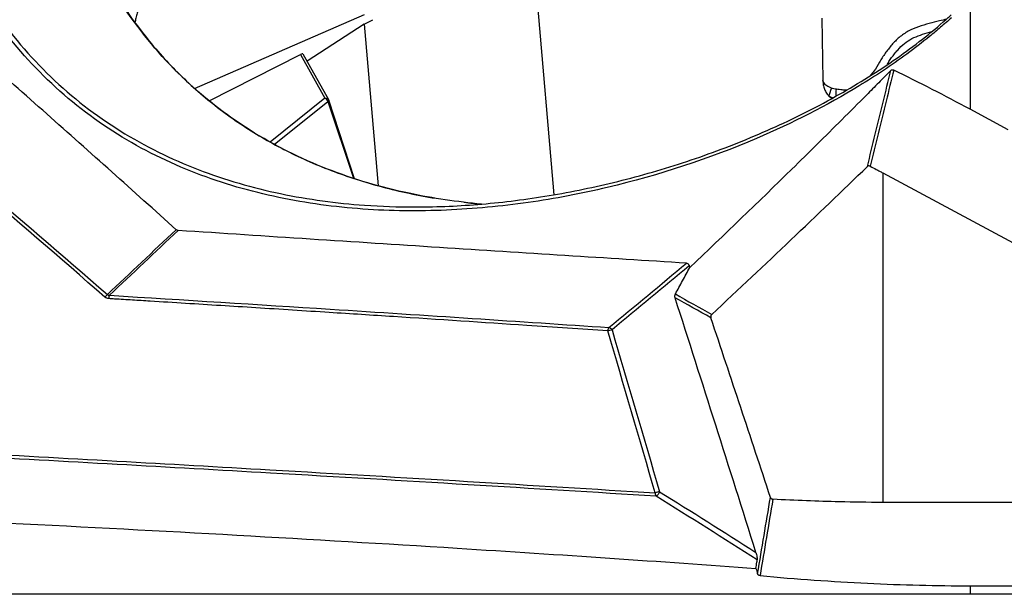
# Model space of a CAD drawing. Units: millimetres. Extents: x 7978 to 26153, y -8613 to 2087.
# Drawn here: x 23895 to 24402, y -1108 to -812 of the extents above; entities that cross this region are included whole.
import ezdxf

# ---------------------------------------------------------------- set-up
doc = ezdxf.new("R2010")
doc.units = ezdxf.units.MM
doc.styles.get("Standard").update_dxf_attribs({"font": 'arial.ttf'})
doc.dimstyles.get("Standard").update_dxf_attribs({"dimtxt": 0.18, "dimasz": 0.18, "dimexe": 0.18, "dimexo": 0.0625, "dimgap": 0.09, "dimtad": 0, "dimtih": 1, "dimtoh": 1, "dimdec": 4, "dimzin": 0, "dimdsep": 46, "dimtxsty": 'Standard', "dimcen": 0.09, "dimadec": 0, "dimazin": 0, "dimtfac": 1, "dimtdec": 4, "dimtofl": 0, "dimtmove": 0, "dimatfit": 3, "dimfxl": 1, "dimtolj": 1, "dimtzin": 0, "dimarcsym": 0})

# ---------------------------------------------------------------- blocks, each defined once
blk = doc.blocks.new('*D10')
at = {"color": 0, "lineweight": -2, "transparency": 16777216}
for p, q in [((19494.82, 1680.37), (19494.82, 1735.94)), ((19614.82, 1735.76), (26030.86, 1735.76)), ((26150.86, 1680.37), (26150.86, 1735.94))]:
    blk.add_line(p, q, dxfattribs=at)
at = {"color": 0, "transparency": 16777216}
for points in [[(19614.82, 1755.76), (19614.82, 1715.76), (19494.82, 1735.76)], [(26030.86, 1755.76), (26030.86, 1715.76), (26150.86, 1735.76)]]:
    blk.add_solid(points, dxfattribs=at)
at = {"layer": 'Defpoints', "color": 0, "transparency": 16777216}
for p in [(26150.86, 1735.76), (19494.82, -1054.32, -1160.36), (26150.86, -1053.37, -1160.36)]:
    blk.add_point(p, dxfattribs=at)
at = {"color": 0, "transparency": 16777216, "insert": (22822.84, 1923.4), "char_height": 250, "attachment_point": 5}
blk.add_mtext('\\A1;665', dxfattribs=at)

msp = doc.modelspace()

# ---------------------------------------------------------------- linework, layer by layer
at = {"extrusion": (0, 1, -2.22045e-16)}
for p, q in [((24170.07797, -901.76312, -1160.35716), (24153.36336, -707.97133, -1160.35716)), ((24384.22558, -801.36825, -1160.35716), (24384.22558, -857.67855, -1160.35716)), ((23984.85603, -846.9385, -1160.35716), (24072.31875, -808.93602, -1160.35716)), ((24307.82933, -810.67177, -1160.35716), (24308.43855, -842.67544, -1160.35716)), ((24072.20855, -813.87161, -1160.35716), (24042.76469, -832.98758, -1160.35716)), ((24072.20855, -813.87161, -1160.35716), (24076.71978, -811.51717, -1160.35716)), ((24072.20855, -813.87161, -1160.35716), (24079.39087, -897.14458, -1160.35716)), ((23897.87388, -830.84048, -1160.35716), (23897.87405, -830.84048, -1160.35716)), ((23900.93089, -830.91223, -1160.35716), (23900.93352, -830.91229, -1160.35716)), ((23992.43267, -853.39318, -1160.35716), (24039.40281, -829.43826, -1160.35716)), ((24039.40281, -829.43826, -1160.35716), (24051.98406, -852.03566, -1160.35716)), ((24040.61201, -829.12111, -1160.35716), (24053.75892, -852.7345, -1160.35716)), ((23992.38553, -853.41723, -1160.35716), (23992.38682, -853.41657, -1160.35716)), ((24051.98406, -852.03566, -1160.35716), (24023.7403, -874.61984, -1160.35716)), ((24025.89984, -875.81229, -1160.35716), (24053.54422, -853.70739, -1160.35716)), ((24053.54422, -853.70739, -1160.35716), (24066.61201, -893.30758, -1160.35716)), ((24067.25456, -893.51724, -1160.35716), (24053.91075, -853.08065, -1160.35716)), ((24315.13869, -852.65536, -1160.35716), (24315.13883, -852.6554, -1160.35716)), ((24403.94733, -868.28156, -1160.35716), (24384.22558, -857.67855, -1160.35716)), ((23939.26383, -866.74827, -1160.35716), (23939.26392, -866.74823, -1160.35716)), ((23941.68503, -865.69626, -1160.35716), (23941.68505, -865.69625, -1160.35716)), ((23950.25702, -873.65747, -1160.35716), (23950.25706, -873.65746, -1160.35716)), ((23952.81977, -872.5937, -1160.35716), (23952.82037, -872.59345, -1160.35716)), ((24023.71675, -874.63867, -1160.35716), (24023.71649, -874.63888, -1160.35716)), ((24025.87673, -875.83077, -1160.35716), (24025.87711, -875.83047, -1160.35716)), ((24339.25699, -890.49402, -1160.35716), (24339.25699, -1060.37515, -1160.35716)), ((24339.25699, -890.49402, -1160.35716), (24486.79885, -969.81693, -1160.35716)), ((23992.80344, -893.33241, -1160.35716), (23992.80345, -893.3324, -1160.35716)), ((24066.61639, -893.32084, -1160.35716), (24066.61694, -893.3225, -1160.35716)), ((24067.25947, -893.53213, -1160.35716), (24067.25886, -893.53027, -1160.35716)), ((24079.39161, -897.15313, -1160.35716), (24079.39191, -897.15663, -1160.35716)), ((24228.24493, -945.35272, -1160.35716), (24228.24493, -945.35272, -1160.35716)), ((24222.60714, -950.04072, -1160.35716), (24222.60711, -950.04073, -1160.35716)), ((23955.65638, -956.27155, -1160.35716), (23955.65644, -956.27138, -1160.35716)), ((23956.25607, -954.56448, -1160.35716), (23956.25608, -954.56445, -1160.35716)), ((24095.41274, -963.39319, -1160.35716), (24095.41168, -963.3933, -1160.35716)), ((24225.92246, -1059.3243, -1160.35716), (24225.92247, -1059.32416, -1160.35716)), ((24617.74703, -1060.62029, -1160.35716), (24339.25699, -1060.37515, -1160.35716)), ((24251.19457, -1075.18728, -1160.35716), (24251.19438, -1075.18727, -1160.35716)), ((24254.11665, -1077.03389, -1160.35716), (24254.11681, -1077.0339, -1160.35716)), ((24384.22558, -1103.40319, -1160.35716), (24384.22558, -1107.77763, -1160.35716)), ((24384.22558, -1103.40319, -1160.35716), (24653.08644, -1103.63985, -1160.35716)), ((24680.05193, -1107.77763, -1160.35716), (24384.22558, -1107.77763, -1160.35716))]:
    msp.add_line(p, q, dxfattribs=at)
at = {"extrusion": (0, -2.22045e-16, -1)}
msp.add_arc((-24052.01149, -853.70739, 1160.35716), 2, 150.8928526, 161.7374587, dxfattribs=at)
for centre, major_axis, ratio, start_param, end_param in [((24038.91383, -830.18245, -1160.35716), (1.69598, 1.06505), 0.202102463, -0.010665807, 1.154481406), ((24343.66209, -836.13685, -1160.35716), (0, 5), 0.64240906, -0.045653726, -0.045578254), ((23640.7874, -1090.61868, -1160.35716), (1147.6202, -966.37333), 0.198128116, 1.477207384, 1.601175124), ((24313.20326, -846.66299, -1160.35716), (-1.66693, -4.71395), 0.067476418, -1.521326318, -0.407310946), ((24314.85982, -842.37925, -1160.35716), (0, -10), 0.64240906, -0.541864068, -0.252984357), ((24052.01149, -853.70739, -1160.35716), (1.24902, -1.56203), 0.681683924, 1.071733909, 2.293464386), ((23692.76868, -1153.62819, -1160.35716), (996.97407, 783.31843), 0.171562804, -1.116330042, -1.017059026), ((23939.14588, -954.5478, -1160.35716), (-1.31499, -1.50692), 0.18422468, -2.389196295, -1.411399025), ((23941.10379, -955.34161, -1160.35716), (-0.12284, -1.99622), 0.242898698, -2.594591851, -1.555850284), ((24077.69847, -956.18565, -1160.35716), (0, -7), 0.64240906, -0.567942135, -0.567879514), ((24198.64783, -971.96945, -1160.35716), (-0.13557, -1.9954), 0.495708715, -2.588138574, -1.537129023), ((24223.13342, -1055.49136, -1160.35716), (-0.12513, -1.99608), 0.519902196, -1.538216699, -0.510410762), ((24223.13342, -1055.49136, -1160.35716), (-1.92008, -0.55972), 0.168230495, -2.28208043, -1.04738007)]:
    msp.add_ellipse(centre, major_axis=major_axis, ratio=ratio, start_param=start_param, end_param=end_param)
at = {"extrusion": (-2.46519e-32, -2.22045e-16, -1)}
for centre, major_axis, ratio, start_param, end_param in [((24052.01149, -853.70739, -1160.35716), (-1.74742, -0.97289), 0.802066408, 1.976445441, 3.141592654), ((24076.89374, -956.18578, -1160.35716), (3.13258, 7.56431), 0.000001195, 3.141586993, 3.141593152)]:
    msp.add_ellipse(centre, major_axis=major_axis, ratio=ratio, start_param=start_param, end_param=end_param, dxfattribs=at)
at = {"extrusion": (2.15704e-32, -2.22045e-16, -1)}
msp.add_ellipse((24316.09634, -847.2856, -1160.35716), major_axis=(0.52681, 4.97217), ratio=0.13211601, start_param=-2.410596154, end_param=-1.610003986, dxfattribs=at)
at = {"extrusion": (0, -2.22045e-16, -1)}
for centre, major_axis, ratio, start_param, end_param in [((24052.01149, -853.70739, -1160.35716), (1.89926, 0.62674), 0.350168, 0, 0.755745146), ((24076.89379, -956.18565, -1160.35716), (0, 7), 0.64240906, -2.559122504, -2.559060516), ((24076.89379, -956.18565, -1160.35716), (-4.14528, 6.27397), 0.000006935, 3.141559341, 3.141589485)]:
    msp.add_ellipse(centre, major_axis=major_axis, ratio=ratio, start_param=start_param, end_param=end_param, dxfattribs=at)
at = {"extrusion": (1.2326e-32, -2.22045e-16, -1)}
for centre, major_axis, ratio, start_param, end_param in [((24076.89382, -956.18573, -1160.35716), (-2.71791, 7.94346), 0.000001376, 3.141584679, 3.141592137), ((24198.64783, -971.96945, -1160.35716), (1.91837, 0.56556), 0.159698219, -2.067241095, -0.858777919), ((24198.64783, -971.96945, -1160.35716), (1.27408, -1.54166), 0.655283182, -2.492664758, -1.424632036), ((24223.13342, -1055.49136, -1160.35716), (-1.05704, -1.69784), 0.4149329, -2.17893408, -0.476495382)]:
    msp.add_ellipse(centre, major_axis=major_axis, ratio=ratio, start_param=start_param, end_param=end_param, dxfattribs=at)
at = {"extrusion": (3.69779e-32, -2.22045e-16, -1)}
msp.add_ellipse((20105.02863, -918.7534, -1160.35716), major_axis=(3375.87268, -7752.53264), ratio=0.454456517, start_param=-1.353191875, end_param=-1.35285106, dxfattribs=at)
for points, knots in [([(24374.62886, -810.54075, -1160.35716), (24373.71059, -811.3733, -1160.35716), (24371.86379, -813.02407, -1160.35716), (24368.13051, -816.26949, -1160.35716), (24361.49582, -821.80489, -1160.35716), (24347.84572, -832.32544, -1160.35716), (24319.18785, -851.38707, -1160.35716), (24269.14422, -876.78924, -1160.35716), (24211.28546, -895.93646, -1160.35716), (24156.82327, -906.41835, -1160.35716), (24114.67862, -910.45166, -1160.35716), (24071.56731, -910.05701, -1160.35716), (24028.06566, -904.24325, -1160.35716), (23985.14749, -891.92204, -1160.35716), (23944.39975, -871.91268, -1160.35716), (23908.07908, -843.73132, -1160.35716), (23878.22038, -808.28521, -1160.35716), (23855.74169, -767.58782, -1160.35716), (23840.7307, -723.52455, -1160.35716), (23833.02883, -677.57747, -1160.35716), (23832.8454, -630.96761, -1160.35716), (23840.2649, -588.85312, -1160.35716), (23854.15359, -552.5897, -1160.35716), (23869.55102, -527.95807, -1160.35716), (23884.48759, -510.34374, -1160.35716), (23900.82767, -494.0913, -1160.35716), (23914.27538, -483.38728, -1160.35716), (23923.55024, -476.72743, -1160.35716)], [-97.539828508, -97.539828508, -97.539828508, -97.539828508, -97.104382845, -96.668937182, -95.798045856, -94.056263204, -90.5726979, -83.605567293, -74.316059816, -69.671306077, -65.026552339, -60.3817986, -55.737044862, -51.092291123, -46.447537385, -41.802783646, -37.158029908, -32.513276169, -27.868522431, -23.223768692, -18.579014954, -13.934261215, -10.450695912, -6.967130608, -5.225347956, -3.483565304, 0, 0, 0, 0]), ([(23925.06243, -478.36097, -1160.35716), (23915.82363, -484.98074, -1160.35716), (23902.44581, -495.60713, -1160.35716), (23886.22047, -511.70782, -1160.35716), (23871.40873, -529.13213, -1160.35716), (23856.15098, -553.47565, -1160.35716), (23842.36733, -589.36119, -1160.35716), (23834.98735, -631.12732, -1160.35716), (23835.1688, -677.40747, -1160.35716), (23842.83655, -723.04098, -1160.35716), (23857.77548, -766.78514, -1160.35716), (23880.1265, -807.15004, -1160.35716), (23909.78493, -842.27135, -1160.35716), (23945.84602, -870.18883, -1160.35716), (23986.33894, -890.0341, -1160.35716), (24029.04638, -902.27308, -1160.35716), (24066.63138, -907.28835, -1160.35716), (24089.61966, -908.07185, -1160.35716), (24098.21117, -908.07663, -1160.35716)], [0, 0, 0, 0, 3.483565304, 5.225347956, 6.967130608, 10.450695912, 13.934261215, 18.579014954, 23.223768692, 27.868522431, 32.513276169, 37.158029908, 41.802783646, 46.447537385, 51.092291123, 55.737044862, 60.3817986, 63.17551169, 63.17551169, 63.17551169, 63.17551169]), ([(24132.56762, -906.60869, -1160.35716), (24120.1659, -905.47689, -1160.35716), (24093.37058, -901.5528, -1160.35716), (24052.84415, -889.79201, -1160.35716), (24012.65888, -869.8537, -1160.35716), (23976.96301, -841.85293, -1160.35716), (23947.6859, -806.6803, -1160.35716), (23925.67964, -766.31154, -1160.35716), (23911.01191, -722.61626, -1160.35716), (23903.51335, -677.07604, -1160.35716), (23903.38119, -630.90902, -1160.35716), (23910.68286, -589.24837, -1160.35716), (23924.30398, -553.4212, -1160.35716), (23939.39488, -529.10026, -1160.35716), (23954.05324, -511.6936, -1160.35716), (23970.11944, -495.60606, -1160.35716), (23983.39384, -484.97629, -1160.35716), (23992.55902, -478.36097, -1160.35716)], [37.704605756, 37.704605756, 37.704605756, 37.704605756, 41.703345747, 46.337052752, 50.970759756, 55.604466761, 60.238173766, 64.87188077, 69.505587775, 74.139294779, 78.773001784, 83.406708789, 86.881989042, 90.357269295, 92.094909422, 93.832549549, 97.307829802, 97.307829802, 97.307829802, 97.307829802]), ([(23992.64489, -478.34888, -1160.35716), (23989.99256, -480.26376, -1160.35716), (23987.36526, -482.21917, -1160.35716), (23980.65733, -487.38614, -1160.35716), (23976.62073, -490.66697, -1160.35716), (23969.03467, -497.23706, -1160.35716), (23965.46794, -500.5119, -1160.35716), (23958.80748, -507.04837, -1160.35716), (23955.69483, -510.29634, -1160.35716), (23949.86598, -516.81181, -1160.35716), (23947.13425, -520.07133, -1160.35716), (23942.03919, -526.61135, -1160.35716), (23939.66263, -529.88708, -1160.35716), (23935.20413, -536.49769, -1160.35716), (23933.1129, -539.83169, -1160.35716), (23929.15327, -546.63544, -1160.35716), (23927.28287, -550.10921, -1160.35716), (23923.77719, -557.17304, -1160.35716), (23922.14019, -560.767, -1160.35716), (23919.07498, -568.09789, -1160.35716), (23917.64818, -571.83991, -1160.35716), (23914.98202, -579.51548, -1160.35716), (23913.74828, -583.45518, -1160.35716), (23911.47958, -591.51631, -1160.35716), (23910.45066, -595.64343, -1160.35716), (23908.60263, -604.06672, -1160.35716), (23907.78957, -608.36802, -1160.35716), (23906.38024, -617.13599, -1160.35716), (23905.79061, -621.60734, -1160.35716), (23904.83522, -630.71281, -1160.35716), (23904.47615, -635.35114, -1160.35716), (23903.99481, -644.76974, -1160.35716), (23903.87975, -649.55384, -1160.35716), (23903.90031, -659.19872, -1160.35716), (23904.04021, -664.06295, -1160.35716), (23904.57497, -673.84866, -1160.35716), (23904.97359, -678.77339, -1160.35716), (23906.03004, -688.65602, -1160.35716), (23906.69197, -693.61697, -1160.35716), (23908.27537, -703.5065, -1160.35716), (23909.19811, -708.43843, -1160.35716), (23911.29943, -718.2396, -1160.35716), (23912.4784, -723.11242, -1160.35716), (23915.08762, -732.7702, -1160.35716), (23916.51847, -737.55881, -1160.35716), (23919.61868, -746.99088, -1160.35716), (23921.2863, -751.63891, -1160.35716), (23924.84767, -760.762, -1160.35716), (23926.73919, -765.2421, -1160.35716), (23930.73724, -774.01413, -1160.35716), (23932.8416, -778.31139, -1160.35716), (23937.25352, -786.70449, -1160.35716), (23939.55923, -790.80588, -1160.35716), (23944.35963, -798.79098, -1160.35716), (23946.85257, -802.68058, -1160.35716), (23952.01279, -810.22876, -1160.35716), (23954.67834, -813.89358, -1160.35716), (23960.17867, -821.00213, -1160.35716), (23963.01326, -824.45131, -1160.35716), (23968.84373, -831.12689, -1160.35716), (23971.84023, -834.35836, -1160.35716), (23977.97577, -840.58267, -1160.35716), (23981.116, -843.58022, -1160.35716), (23987.53171, -849.34366, -1160.35716), (23990.80838, -852.11439, -1160.35716), (23997.52735, -857.46388, -1160.35716), (24000.97362, -860.04381, -1160.35716), (24008.01807, -865.00047, -1160.35716), (24011.62027, -867.37808, -1160.35716), (24018.95772, -871.91667, -1160.35716), (24022.69637, -874.07918, -1160.35716), (24030.33242, -878.213, -1160.35716), (24034.23459, -880.1825, -1160.35716), (24042.21186, -883.93748, -1160.35716), (24046.29209, -885.71933, -1160.35716), (24054.61261, -889.08865, -1160.35716), (24058.85769, -890.672, -1160.35716), (24067.50405, -893.64139, -1160.35716), (24071.90975, -895.02309, -1160.35716), (24080.89872, -897.59508, -1160.35716), (24085.48633, -898.77907, -1160.35716), (24094.83985, -900.95127, -1160.35716), (24099.60957, -901.93269, -1160.35716), (24105.64645, -903.02644, -1160.35716), (24106.90688, -903.24664, -1160.35716), (24108.16786, -903.45892, -1160.35716)], [0, 0, 0, 0, 10.001221533, 10.001221533, 25.839781477, 25.839781477, 40.542090617, 40.542090617, 54.168077057, 54.168077057, 67.021557824, 67.021557824, 79.230301884, 79.230301884, 91.085532524, 91.085532524, 102.954824042, 102.954824042, 114.823886101, 114.823886101, 126.850993177, 126.850993177, 139.241672312, 139.241672312, 152.002019016, 152.002019016, 165.130205265, 165.130205265, 178.653215133, 178.653215133, 192.600775792, 192.600775792, 206.946918843, 206.946918843, 221.53548483, 221.53548483, 236.349085826, 236.349085826, 251.357045686, 251.357045686, 266.406367788, 266.406367788, 281.448351616, 281.448351616, 296.44978009, 296.44978009, 311.280277455, 311.280277455, 325.895586967, 325.895586967, 340.288411085, 340.288411085, 354.4564423, 354.4564423, 368.386070579, 368.386070579, 382.070761056, 382.070761056, 395.576930479, 395.576930479, 408.936820857, 408.936820857, 422.129102564, 422.129102564, 435.20424991, 435.20424991, 448.360126189, 448.360126189, 461.592603701, 461.592603701, 474.88101364, 474.88101364, 488.379487357, 488.379487357, 502.183214157, 502.183214157, 516.28946992, 516.28946992, 530.728458763, 530.728458763, 545.612433419, 545.612433419, 560.983477317, 560.983477317, 565.036775619, 565.036775619, 565.036775619, 565.036775619]), ([(23975.3389, -919.77895, -1160.35716), (23964.32695, -909.8349, -1160.35716), (23953.26719, -899.89073, -1160.35716), (23931.05251, -880.00023, -1160.35716), (23919.89714, -870.05356, -1160.35716), (23886.31767, -840.23285, -1160.35716), (23863.77214, -820.37103, -1160.35716), (23841.09856, -800.54293, -1160.35716)], [0.000000997, 0.000000997, 0.000000997, 0.000000997, 4.540697799, 4.540697799, 9.084577127, 9.084577127, 18.169670864, 18.169670864, 18.169670864, 18.169670864]), ([(23955.64925, -807.09423, -1160.35716), (23955.38514, -807.84114, -1160.35716), (23955.15344, -808.59864, -1160.35716), (23954.73612, -810.22245, -1160.35716), (23954.55281, -811.09288, -1160.35716), (23954.25699, -812.3476, -1160.35716), (23954.17272, -812.67968, -1160.35716), (23954.08164, -813.011, -1160.35716)], [0, 0, 0, 0, 2.935205882, 2.935205882, 5.926646803, 5.926646803, 7.008563634, 7.008563634, 7.008563634, 7.008563634]), ([(24098.21117, -908.07663, -1160.35716), (24101.29847, -908.07835, -1160.35716), (24104.38014, -908.04266, -1160.35716), (24113.08914, -907.84038, -1160.35716), (24118.70205, -907.59001, -1160.35716), (24130.0133, -906.85718, -1160.35716), (24135.71268, -906.36835, -1160.35716), (24147.1843, -905.15413, -1160.35716), (24152.95722, -904.42295, -1160.35716), (24164.56456, -902.72172, -1160.35716), (24170.39937, -901.74596, -1160.35716), (24182.12522, -899.55292, -1160.35716), (24188.01627, -898.32988, -1160.35716), (24199.85143, -895.63972, -1160.35716), (24205.79523, -894.16743, -1160.35716), (24217.69692, -890.97739, -1160.35716), (24223.65468, -889.25442, -1160.35716), (24235.50436, -885.57545, -1160.35716), (24241.3973, -883.61692, -1160.35716), (24253.10494, -879.46778, -1160.35716), (24258.92062, -877.27472, -1160.35716), (24270.46253, -872.65772, -1160.35716), (24276.18996, -870.23219, -1160.35716), (24287.52779, -865.15427, -1160.35716), (24293.13937, -862.4989, -1160.35716), (24304.12169, -857.00127, -1160.35716), (24309.49683, -854.16166, -1160.35716), (24319.97929, -848.31005, -1160.35716), (24325.09197, -845.30193, -1160.35716), (24335.04639, -839.11924, -1160.35716), (24339.8933, -835.94735, -1160.35716), (24349.22294, -829.48619, -1160.35716), (24353.71492, -826.20588, -1160.35716), (24362.30431, -819.55869, -1160.35716), (24366.41228, -816.20149, -1160.35716), (24371.80016, -811.52523, -1160.35716), (24373.1619, -810.31902, -1160.35716), (24374.51251, -809.09735, -1160.35716)], [0, 0, 0, 0, 10.000718924, 10.000718924, 28.326194664, 28.326194664, 47.117756288, 47.117756288, 66.373765441, 66.373765441, 86.096707019, 86.096707019, 106.308245345, 106.308245345, 127.037538832, 127.037538832, 148.194155943, 148.194155943, 169.536325789, 169.536325789, 191.050215539, 191.050215539, 212.725118344, 212.725118344, 234.492408356, 234.492408356, 255.912242778, 255.912242778, 276.887793803, 276.887793803, 297.411947383, 297.411947383, 317.114195404, 317.114195404, 335.8537936, 335.8537936, 342.258530634, 342.258530634, 342.258530634, 342.258530634]), ([(24372.12572, -811.23013, -1160.35716), (24370.94281, -811.53409, -1160.35716), (24369.73647, -811.83832, -1160.35716), (24368.50709, -812.14277, -1160.35716), (24366.75095, -812.57768, -1160.35716), (24364.94762, -813.01303, -1160.35716), (24363.12264, -813.501, -1160.35716), (24361.29766, -813.98896, -1160.35716), (24359.45008, -814.5295, -1160.35716), (24357.64223, -815.17533, -1160.35716), (24355.83437, -815.82116, -1160.35716), (24354.06651, -816.57234, -1160.35716), (24352.4096, -817.47881, -1160.35716), (24350.75269, -818.38527, -1160.35716), (24349.20708, -819.44707, -1160.35716), (24347.79892, -820.64314, -1160.35716), (24346.39076, -821.83922, -1160.35716), (24345.12008, -823.16956, -1160.35716), (24343.91968, -824.5486, -1160.35716), (24343.31949, -825.23812, -1160.35716), (24342.73684, -825.93981, -1160.35716), (24342.17132, -826.65492, -1160.35716), (24341.60579, -827.37003, -1160.35716), (24341.05737, -828.09858, -1160.35716), (24340.53577, -828.84421, -1160.35716), (24340.01417, -829.58984, -1160.35716), (24339.5194, -830.35256, -1160.35716), (24339.04539, -831.12658, -1160.35716), (24338.57139, -831.9006, -1160.35716), (24338.11815, -832.68592, -1160.35716), (24337.6609, -833.47009, -1160.35716), (24336.74641, -835.03843, -1160.35716), (24335.81592, -836.60221, -1160.35716), (24334.73086, -838.06321, -1160.35716), (24334.18833, -838.79372, -1160.35716), (24333.60717, -839.49853, -1160.35716), (24333.00734, -840.18711, -1160.35716), (24332.88883, -840.32316, -1160.35716), (24332.76959, -840.45857, -1160.35716), (24332.64974, -840.59346, -1160.35716)], [1.786622871, 1.786622871, 1.786622871, 1.786622871, 2.165634433, 2.165634433, 2.165634433, 2.707043042, 2.707043042, 2.707043042, 3.24845165, 3.24845165, 3.24845165, 3.789860259, 3.789860259, 3.789860259, 4.331268867, 4.331268867, 4.331268867, 4.872677475, 4.872677475, 4.872677475, 5.143381779, 5.143381779, 5.143381779, 5.414086084, 5.414086084, 5.414086084, 5.684790388, 5.684790388, 5.684790388, 5.955494692, 5.955494692, 5.955494692, 6.4969033, 6.4969033, 6.4969033, 6.767607605, 6.767607605, 6.767607605, 6.821092669, 6.821092669, 6.821092669, 6.821092669]), ([(24341.49088, -834.81417, -1160.35716), (24341.82058, -834.23827, -1160.35716), (24342.57789, -832.94516, -1160.35716), (24343.82476, -831.06944, -1160.35716), (24345.32874, -829.12077, -1160.35716), (24347.52124, -826.46633, -1160.35716), (24350.37467, -823.59984, -1160.35716), (24354.21073, -821.18347, -1160.35716), (24358.59214, -819.36749, -1160.35716), (24362.14906, -818.29797, -1160.35716), (24364.20071, -817.73138, -1160.35716), (24364.62132, -817.61632, -1160.35716)], [-5.886742317, -5.886742317, -5.886742317, -5.886742317, -5.684790388, -5.414086084, -5.143381779, -4.872677475, -4.331268867, -3.789860259, -3.24845165, -2.707043042, -2.568416849, -2.568416849, -2.568416849, -2.568416849]), ([(24343.44217, -837.69207, -1160.35716), (24343.05002, -838.08851, -1160.35716), (24342.66147, -838.48149, -1160.35716), (24342.14097, -839.00815, -1160.35716), (24342.01086, -839.13982, -1160.35716), (24341.35945, -839.79915, -1160.35716), (24340.83828, -840.32696, -1160.35716), (24339.30601, -841.8797, -1160.35716), (24338.25358, -842.94695, -1160.35716), (24335.09278, -846.14607, -1160.35716), (24332.99589, -848.26342, -1160.35716), (24326.68812, -854.61797, -1160.35716), (24322.46123, -858.85656, -1160.35716), (24309.71449, -871.58096, -1160.35716), (24301.13206, -880.07185, -1160.35716), (24275.24525, -905.46307, -1160.35716), (24257.70442, -922.38068, -1160.35716), (24239.86964, -939.3141, -1160.35716)], [0, 0, 0, 0, 0.189616177, 0.189616177, 0.252840765, 0.252840765, 0.505661715, 0.505661715, 0.996111251, 0.996111251, 1.95547041, 1.95547041, 3.87472658, 3.87472658, 7.714709869, 7.714709869, 15.349270978, 15.349270978, 15.349270978, 15.349270978]), ([(24331.35316, -887.18852, -1160.35716), (24334.06648, -876.14167, -1160.35716), (24336.76695, -865.09534, -1160.35716), (24340.78631, -848.59417, -1160.35716), (24342.11426, -843.14309, -1160.35716), (24343.44217, -837.69207, -1160.35716)], [-9.485630693, -9.485630693, -9.485630693, -9.485630693, -3.155102533, -3.155102533, -0.032445877, -0.032445877, -0.032445877, -0.032445877]), ([(24344.93144, -837.511, -1160.35716), (24343.63198, -842.84529, -1160.35716), (24342.33251, -848.17958, -1160.35716), (24338.3085, -864.69807, -1160.35716), (24335.57209, -875.88134, -1160.35716), (24332.82381, -887.06368, -1160.35716)], [0.099320104, 0.099320104, 0.099320104, 0.099320104, 3.155102533, 3.155102533, 9.562052343, 9.562052343, 9.562052343, 9.562052343]), ([(24343.44217, -837.69207, -1160.35716), (24343.53965, -837.59352, -1160.35716), (24343.64903, -837.51673, -1160.35716), (24343.88724, -837.4035, -1160.35716), (24344.01478, -837.3694, -1160.35716), (24344.27323, -837.3426, -1160.35716), (24344.40374, -837.34993, -1160.35716), (24344.66857, -837.40143, -1160.35716), (24344.80261, -837.44791, -1160.35716), (24344.93144, -837.511, -1160.35716)], [0, 0, 0, 0, 0.047295531, 0.047295531, 0.0962407533, 0.0962407533, 0.1452172426, 0.1452172426, 0.1973575325, 0.1973575325, 0.1973575325, 0.1973575325]), ([(24384.22558, -857.67855, -1160.35716), (24377.81256, -854.23072, -1160.35716), (24371.32455, -850.82214, -1160.35716), (24358.22517, -844.09893, -1160.35716), (24351.61468, -840.78417, -1160.35716), (24344.93144, -837.511, -1160.35716)], [0, 0, 0, 0, 2.715176177, 2.715176177, 5.419882055, 5.419882055, 5.419882055, 5.419882055]), ([(24308.43855, -842.67544, -1160.35716), (24308.4388, -842.68853, -1160.35716), (24308.43908, -842.70254, -1160.35716), (24308.45638, -843.50734, -1160.35716), (24308.53609, -844.30732, -1160.35716), (24308.81973, -845.89292, -1160.35716), (24309.03967, -846.69422, -1160.35716), (24309.57758, -848.12764, -1160.35716), (24309.89221, -848.77047, -1160.35716), (24310.7243, -850.10318, -1160.35716), (24311.19814, -850.62012, -1160.35716), (24311.5467, -850.94674, -1160.35716)], [-0.003927343, -0.003927343, -0.003927343, -0.003927343, 0, 0, 0.237649357, 0.237649357, 0.49708327, 0.49708327, 0.74441136, 0.74441136, 1.069361287, 1.069361287, 1.069361287, 1.069361287]), ([(24312.80314, -846.78376, -1160.35716), (24312.34383, -846.58658, -1160.35716), (24311.47146, -846.21201, -1160.35716), (24310.38171, -845.64058, -1160.35716), (24309.51641, -844.95039, -1160.35716), (24308.87224, -844.0428, -1160.35716), (24308.56341, -843.18201, -1160.35716), (24308.44225, -842.69056, -1160.35716), (24308.44039, -842.68301, -1160.35716), (24308.43855, -842.67544, -1160.35716)], [-0.8819222135, -0.8819222135, -0.8819222135, -0.8819222135, -0.7055377708, -0.5291533281, -0.3527688854, -0.1763844427, 0, 0, 0.0027490052, 0.0027490052, 0.0027490052, 0.0027490052]), ([(24320.52268, -847.94288, -1160.35716), (24319.79594, -847.86813, -1160.35716), (24318.05255, -847.68996, -1160.35716), (24316.36482, -847.51544, -1160.35716), (24315.41929, -847.41095, -1160.35716)], [0.1872032105, 0.1872032105, 0.1872032105, 0.1872032105, 0.3980415177, 0.696572656, 0.696572656, 0.696572656, 0.696572656]), ([(24332.82381, -887.06368, -1160.35716), (24332.77407, -887.03737, -1160.35716), (24332.72354, -887.01356, -1160.35716), (24332.47151, -886.90954, -1160.35716), (24332.25976, -886.8677, -1160.35716), (24331.92255, -886.88943, -1160.35716), (24331.79594, -886.9182, -1160.35716), (24331.55951, -887.02163, -1160.35716), (24331.45068, -887.09365, -1160.35716), (24331.35316, -887.18852, -1160.35716)], [0, 0, 0, 0, 0.0208823247, 0.0208823247, 0.1028219064, 0.1028219064, 0.152623501, 0.152623501, 0.2002737564, 0.2002737564, 0.2002737564, 0.2002737564]), ([(24332.82381, -887.06368, -1160.35716), (24333.86895, -887.61639, -1160.35716), (24334.9114, -888.1699, -1160.35716), (24336.50369, -889.01875, -1160.35716), (24337.05495, -889.31326, -1160.35716), (24338.15083, -889.89994, -1160.35716), (24338.66643, -890.17651, -1160.35716), (24339.25699, -890.49402, -1160.35716)], [0.0000001969, 0.0000001969, 0.0000001969, 0.0000001969, 0.474934521, 0.474934521, 0.7263981644, 0.7263981644, 0.9764321601, 0.9764321601, 0.9764321601, 0.9764321601]), ([(23976.32247, -920.1922, -1160.35716), (23976.14085, -920.18018, -1160.35716), (23975.96231, -920.13873, -1160.35716), (23975.62773, -919.99815, -1160.35716), (23975.47399, -919.90094, -1160.35716), (23975.3389, -919.77895, -1160.35716)], [0.000001644, 0.000001644, 0.000001644, 0.000001644, 0.0565897949, 0.0565897949, 0.1123396895, 0.1123396895, 0.1123396895, 0.1123396895]), ([(24238.19549, -937.06504, -1160.35716), (24197.22549, -934.50686, -1160.35716), (24154.70994, -931.80441, -1160.35716), (24067.13175, -926.16019, -1160.35716), (24022.16317, -923.22524, -1160.35716), (23976.32248, -920.19218, -1160.35716)], [0, 0, 0, 0, 14.276024287, 14.276024287, 28.558340218, 28.558340218, 28.558340218, 28.558340218]), ([(24238.19549, -937.06504, -1160.35716), (24238.35469, -937.07498, -1160.35716), (24238.51138, -937.11456, -1160.35716), (24238.80839, -937.24964, -1160.35716), (24238.94648, -937.34406, -1160.35716), (24239.19051, -937.5784, -1160.35716), (24239.29528, -937.71529, -1160.35716), (24239.47318, -938.02236, -1160.35716), (24239.54483, -938.19324, -1160.35716), (24239.59662, -938.37196, -1160.35716)], [0, 0, 0, 0, 0.0558070334, 0.0558070334, 0.1117311847, 0.1117311847, 0.166283178, 0.166283178, 0.222852327, 0.222852327, 0.222852327, 0.222852327]), ([(24232.45779, -952.93205, -1160.35716), (24233.69463, -950.66544, -1160.35716), (24234.93113, -948.39653, -1160.35716), (24237.40195, -943.85683, -1160.35716), (24238.63629, -941.58603, -1160.35716), (24239.86964, -939.3141, -1160.35716)], [0, 0, 0, 0, 0.96017012, 0.96017012, 1.920178216, 1.920178216, 1.920178216, 1.920178216]), ([(24232.30078, -954.86647, -1160.35716), (24232.24657, -954.69767, -1160.35716), (24232.21218, -954.52518, -1160.35716), (24232.17646, -954.17738, -1160.35716), (24232.17667, -954.00126, -1160.35716), (24232.22386, -953.50223, -1160.35716), (24232.31553, -953.19277, -1160.35716), (24232.45779, -952.93206, -1160.35716)], [0.0000002452, 0.0000002452, 0.0000002452, 0.0000002452, 0.0539890693, 0.0539890693, 0.1105636675, 0.1105636675, 0.2210037603, 0.2210037603, 0.2210037603, 0.2210037603]), ([(24197.65469, -971.96944, -1160.35716), (24183.93634, -971.03553, -1160.35716), (24170.04163, -970.09763, -1160.35716), (24155.97345, -969.15677, -1160.35716), (24133.47692, -967.65225, -1160.35716), (24110.53689, -966.14016, -1160.35716), (24087.24073, -964.62475, -1160.35716), (24076.30257, -963.91323, -1160.35716), (24065.28588, -963.20097, -1160.35716), (24054.1937, -962.48841, -1160.35716), (24041.66522, -961.68358, -1160.35716), (24029.05048, -960.87838, -1160.35716), (24016.34829, -960.07342, -1160.35716), (24004.37383, -959.31459, -1160.35716), (23992.32164, -958.55598, -1160.35716), (23980.19608, -957.79811, -1160.35716), (23974.13758, -957.41945, -1160.35716), (23968.06075, -957.04098, -1160.35716), (23961.96644, -956.66275, -1160.35716), (23958.92105, -956.47375, -1160.35716), (23955.8713, -956.28482, -1160.35716), (23952.82094, -956.09595, -1160.35716), (23949.77204, -955.90717, -1160.35716), (23946.72254, -955.71847, -1160.35716), (23943.6677, -955.52984, -1160.35716), (23942.65139, -955.46709, -1160.35716), (23941.63449, -955.40435, -1160.35716), (23940.617, -955.34161, -1160.35716)], [-27.899192681, -27.899192681, -27.899192681, -27.899192681, -23.140172334, -23.140172334, -23.140172334, -15.529986966, -15.529986966, -15.529986966, -11.956805409, -11.956805409, -11.956805409, -7.920938414, -7.920938414, -7.920938414, -4.116289995, -4.116289995, -4.116289995, -2.215308716, -2.215308716, -2.215308716, -1.265370615, -1.265370615, -1.265370615, -0.315882898, -0.315882898, -0.315882898, 0, 0, 0, 0]), ([(23940.95651, -953.62114, -1160.35716), (23979.50875, -955.99169, -1160.35716), (24068.1383, -961.55588, -1160.35716), (24152.24597, -967.10729, -1160.35716), (24198.24325, -970.23661, -1160.35716)], [0, 0, 0, 0, 11.956805409, 27.899212622, 27.899212622, 27.899212622, 27.899212622]), ([(24273.93272, -1086.13608, -1160.35716), (24267.08206, -1064.25782, -1160.35716), (24260.18673, -1042.37939, -1160.35716), (24246.30845, -998.62178, -1160.35716), (24239.32605, -976.7443, -1160.35716), (24232.30078, -954.86647, -1160.35716)], [0, 0, 0, 0, 6.961212877, 6.961212877, 13.921936262, 13.921936262, 13.921936262, 13.921936262]), ([(24251.17047, -963.4468, -1160.35716), (24251.05808, -963.55141, -1160.35716), (24250.95786, -963.67338, -1160.35716), (24250.79851, -963.94228, -1160.35716), (24250.73857, -964.08474, -1160.35716), (24250.65966, -964.39192, -1160.35716), (24250.64256, -964.55261, -1160.35716), (24250.65509, -964.88288, -1160.35716), (24250.68633, -965.04719, -1160.35716), (24250.73864, -965.20373, -1160.35716)], [0, 0, 0, 0, 0.0512546314, 0.0512546314, 0.0991808784, 0.0991808784, 0.1479314056, 0.1479314056, 0.1985873974, 0.1985873974, 0.1985873974, 0.1985873974]), ([(23864.17745, -1034.62871, -1160.35716), (23918.32023, -1037.57261, -1160.35716), (24042.90628, -1044.54996, -1160.35716), (24159.5692, -1051.56425, -1160.35716), (24222.09212, -1055.49136, -1160.35716)], [-38.5773587, -38.5773587, -38.5773587, -38.5773587, -22.044204971, 0, 0, 0, 0]), ([(24222.51725, -1057.20124, -1160.35716), (24159.93888, -1053.2846, -1160.35716), (24043.16305, -1046.28197, -1160.35716), (23918.45149, -1039.30618, -1160.35716), (23864.2549, -1036.36095, -1160.35716)], [0, 0, 0, 0, 22.044204971, 38.5773587, 38.5773587, 38.5773587, 38.5773587]), ([(24281.43261, -1057.79368, -1160.35716), (24281.48099, -1057.9408, -1160.35716), (24281.54932, -1058.07496, -1160.35716), (24281.72219, -1058.314, -1160.35716), (24281.825, -1058.41511, -1160.35716), (24282.04677, -1058.57478, -1160.35716), (24282.1637, -1058.63411, -1160.35716), (24282.41508, -1058.72132, -1160.35716), (24282.54979, -1058.74636, -1160.35716), (24282.6851, -1058.75379, -1160.35716)], [0, 0, 0, 0, 0.0476237182, 0.0476237182, 0.0960981807, 0.0960981807, 0.1425681385, 0.1425681385, 0.1925765149, 0.1925765149, 0.1925765149, 0.1925765149]), ([(24339.25699, -1060.37515, -1160.35716), (24331.26749, -1060.36812, -1160.35716), (24324.34325, -1060.275, -1160.35716), (24305.69842, -1059.84054, -1160.35716), (24294.27661, -1059.39056, -1160.35716), (24282.6851, -1058.75379, -1160.35716)], [0.000001493, 0.000001493, 0.000001493, 0.000001493, 2.834094276, 2.834094276, 7.13030886, 7.13030886, 7.13030886, 7.13030886]), ([(23889.16511, -1071.0264, -1160.35716), (23968.54767, -1074.98972, -1160.35716), (24046.01952, -1079.33987, -1160.35716), (24173.57021, -1087.33478, -1160.35716), (24225.01593, -1090.82454, -1160.35716), (24273.95292, -1094.44963, -1160.35716)], [7.827284064, 7.827284064, 7.827284064, 7.827284064, 32.082381387, 32.082381387, 49.58244011, 49.58244011, 49.58244011, 49.58244011]), ([(24273.93272, -1086.13609, -1160.35716), (24274.04072, -1086.48101, -1160.35716), (24274.14713, -1086.8663, -1160.35716), (24274.35128, -1087.70207, -1160.35716), (24274.43274, -1088.09934, -1160.35716), (24274.57983, -1088.91569, -1160.35716), (24274.61543, -1089.23947, -1160.35716), (24274.65725, -1089.7107, -1160.35716), (24274.65989, -1089.93522, -1160.35716), (24274.63798, -1090.07473, -1160.35716)], [0.0000000876, 0.0000000876, 0.0000000876, 0.0000000876, 0.039081809, 0.039081809, 0.0830574943, 0.0830574943, 0.1500499754, 0.1500499754, 0.2517283451, 0.2517283451, 0.2517283451, 0.2517283451]), ([(24273.95292, -1094.44963, -1160.35716), (24274.11946, -1093.38333, -1160.35716), (24274.28475, -1092.32704, -1160.35716), (24274.45104, -1091.26637, -1160.35716), (24274.51329, -1090.86928, -1160.35716), (24274.57562, -1090.47195, -1160.35716), (24274.63798, -1090.07473, -1160.35716)], [-1.062813377, -1.062813377, -1.062813377, -1.062813377, -0.289510069, -0.289510069, -0.289510069, 0, 0, 0, 0]), ([(24276.06294, -1098.15131, -1160.35716), (24275.92581, -1098.13869, -1160.35716), (24275.7901, -1098.10788, -1160.35716), (24275.53685, -1098.00901, -1160.35716), (24275.41947, -1097.94358, -1160.35716), (24275.19973, -1097.77348, -1160.35716), (24275.09943, -1097.66869, -1160.35716), (24274.93068, -1097.42511, -1160.35716), (24274.86401, -1097.28938, -1160.35716), (24274.81686, -1097.14238, -1160.35716)], [0, 0, 0, 0, 0.0489821684, 0.0489821684, 0.0949933504, 0.0949933504, 0.1424918151, 0.1424918151, 0.1896898527, 0.1896898527, 0.1896898527, 0.1896898527]), ([(24276.06294, -1098.15131, -1160.35716), (24294.87805, -1099.88276, -1160.35716), (24313.33062, -1101.18933, -1160.35716), (24349.42439, -1102.94187, -1160.35716), (24367.04486, -1103.38806, -1160.35716), (24384.22558, -1103.40319, -1160.35716)], [0.000001, 0.000001, 0.000001, 0.000001, 6.735643137, 6.735643137, 13.461228647, 13.461228647, 13.461228647, 13.461228647]), ([(24384.22558, -1107.77763, -1160.35716), (24282.27894, -1107.77763, -1160.35716), (24165.34989, -1107.77763, -1160.35716), (23983.72368, -1107.77763, -1160.35716), (23926.5982, -1107.77763, -1160.35716), (23839.55471, -1107.77763, -1160.35716), (23810.33486, -1107.77763, -1160.35716), (23737.55271, -1107.77763, -1160.35716), (23703.48646, -1107.77763, -1160.35716), (23693.00141, -1107.77763, -1160.35716)], [0, 0, 0, 0, 39.90801039, 39.90801039, 57.54558363, 57.54558363, 66.373916802, 66.373916802, 79.452704796, 79.452704796, 79.452704796, 79.452704796])]:
    msp.add_open_spline(points, degree=3, knots=knots)
for points, degree in [([(23954.05535, -813.10593, -1160.35716), (23954.05503, -813.10706, -1160.35716), (23954.05471, -813.1082, -1160.35716), (23954.05439, -813.10934, -1160.35716)], 3), ([(23896.69183, -829.51315, -1160.35716), (23896.69187, -829.51313, -1160.35716), (23896.69191, -829.51311, -1160.35716), (23896.69195, -829.51309, -1160.35716)], 3), ([(23897.76125, -830.71491, -1160.35716), (23897.7613, -830.71491, -1160.35716), (23897.76136, -830.71491, -1160.35716), (23897.76142, -830.71492, -1160.35716)], 3), ([(23898.53895, -828.25685, -1160.35716), (23898.5391, -828.25672, -1160.35716), (23898.53924, -828.25659, -1160.35716), (23898.53938, -828.25647, -1160.35716)], 3), ([(23900.8275, -830.7992, -1160.35716), (23900.82835, -830.79923, -1160.35716), (23900.82921, -830.79925, -1160.35716), (23900.83006, -830.79927, -1160.35716)], 3), ([(23798.35784, -832.806, -1160.35716), (23846.32872, -872.62553, -1160.35716), (23893.60028, -912.86746, -1160.35716), (23939.91617, -953.28211, -1160.35716)], 3), ([(24340.02139, -837.40162, -1160.35716), (24340.0214, -837.4016, -1160.35716), (24340.02141, -837.40159, -1160.35716), (24340.02142, -837.40157, -1160.35716)], 3), ([(24315.41929, -847.41095, -1160.35716), (24314.47419, -847.3065, -1160.35716), (24313.58013, -847.11732, -1160.35716), (24312.80314, -846.78376, -1160.35716)], 3), ([(24311.5467, -850.94674, -1160.35716), (24312.26159, -851.31381, -1160.35716), (24312.98671, -851.59289, -1160.35716), (24313.71613, -851.80412, -1160.35716)], 3), ([(24322.90763, -848.17622, -1160.35716), (24322.90762, -848.17622, -1160.35716), (24322.90761, -848.17622, -1160.35716), (24322.9076, -848.17622, -1160.35716)], 3), ([(24315.88551, -852.23509, -1160.35716), (24315.88557, -852.2351, -1160.35716), (24315.88562, -852.2351, -1160.35716), (24315.88568, -852.23511, -1160.35716)], 3), ([(24123.73464, -905.68352, -1160.35716), (24126.68086, -906.03156, -1160.35716), (24129.62758, -906.33929, -1160.35716), (24132.57303, -906.60823, -1160.35716)], 3), ([(24143.64991, -907.4408, -1160.35716), (24143.64989, -907.4408, -1160.35716), (24143.64987, -907.44079, -1160.35716), (24143.64986, -907.44079, -1160.35716)], 3), ([(24143.65219, -907.44053, -1160.35716), (24143.65221, -907.44053, -1160.35716), (24143.65223, -907.44053, -1160.35716), (24143.65224, -907.44053, -1160.35716)], 3), ([(23939.91617, -953.28211, -1160.35716), (23951.73868, -942.13064, -1160.35716), (23963.54598, -930.96275, -1160.35716), (23975.3389, -919.77895, -1160.35716)], 3), ([(23976.32248, -920.1922, -1160.35716), (23964.54843, -931.35119, -1160.35716), (23952.76004, -942.49434, -1160.35716), (23940.95651, -953.62114, -1160.35716)], 3), ([(24198.24325, -970.23661, -1160.35716), (24211.5781, -959.21118, -1160.35716), (24224.89549, -948.15393, -1160.35716), (24238.19549, -937.06504, -1160.35716)], 3), ([(24239.59662, -938.37196, -1160.35716), (24226.35925, -949.40204, -1160.35716), (24213.10469, -960.40078, -1160.35716), (24199.83286, -971.36801, -1160.35716)], 3), ([(24239.86964, -939.3141, -1160.35716), (24239.77864, -939.00005, -1160.35716), (24239.68764, -938.68601, -1160.35716), (24239.59662, -938.37196, -1160.35716)], 3), ([(23939.91617, -953.28211, -1160.35716), (23940.17593, -953.5317, -1160.35716), (23940.54953, -953.6472, -1160.35716), (23940.95651, -953.62114, -1160.35716)], 3), ([(24232.4578, -952.93205, -1160.35716), (24238.71424, -956.47968, -1160.35716), (24244.95187, -959.9851, -1160.35716), (24251.17047, -963.4468, -1160.35716)], 3), ([(23940.61713, -955.34161, -1160.35716), (23939.90631, -955.29778, -1160.35716), (23939.20675, -955.02317, -1160.35716), (23938.66307, -954.5478, -1160.35716)], 3), ([(24007.86792, -957.78559, -1160.35716), (24007.86795, -957.7855, -1160.35716), (24007.86798, -957.78541, -1160.35716), (24007.86801, -957.78532, -1160.35716), (24007.86804, -957.78523, -1160.35716)], 4), ([(24250.73863, -965.20373, -1160.35716), (24244.61106, -961.79994, -1160.35716), (24238.46503, -958.35371, -1160.35716), (24232.30078, -954.86647, -1160.35716)], 3), ([(24031.21472, -959.26244, -1160.35716), (24031.21462, -959.26258, -1160.35716), (24031.21452, -959.26272, -1160.35716), (24031.21442, -959.26286, -1160.35716)], 3), ([(24040.12457, -959.83008, -1160.35716), (24040.12469, -959.82994, -1160.35716), (24040.12481, -959.82981, -1160.35716), (24040.12493, -959.82967, -1160.35716)], 3), ([(24073.05297, -961.94308, -1160.35716), (24073.05297, -961.94301, -1160.35716), (24073.05297, -961.94293, -1160.35716), (24073.05298, -961.94285, -1160.35716)], 3), ([(24080.34618, -962.41453, -1160.35716), (24080.34608, -962.41459, -1160.35716), (24080.34598, -962.41465, -1160.35716), (24080.34588, -962.41471, -1160.35716)], 3), ([(24081.54511, -962.4922, -1160.35716), (24081.54505, -962.49226, -1160.35716), (24081.54499, -962.49232, -1160.35716), (24081.54492, -962.49238, -1160.35716)], 3), ([(24091.15785, -963.11622, -1160.35716), (24091.15781, -963.11628, -1160.35716), (24091.15776, -963.11634, -1160.35716), (24091.15771, -963.1164, -1160.35716)], 3), ([(24091.66062, -963.14893, -1160.35716), (24091.66057, -963.14898, -1160.35716), (24091.66052, -963.14904, -1160.35716), (24091.66047, -963.1491, -1160.35716)], 3), ([(24073.13175, -963.70939, -1160.35716), (24073.13175, -963.70938, -1160.35716), (24073.13175, -963.70938, -1160.35716), (24073.13174, -963.70937, -1160.35716)], 3), ([(24089.75364, -964.78827, -1160.35716), (24089.75363, -964.78828, -1160.35716), (24089.75363, -964.78829, -1160.35716), (24089.75362, -964.78829, -1160.35716)], 3), ([(24090.19941, -964.8173, -1160.35716), (24090.1994, -964.81731, -1160.35716), (24090.1994, -964.81731, -1160.35716), (24090.19939, -964.81732, -1160.35716)], 3), ([(24281.43237, -1057.79289, -1160.35716), (24271.29069, -1026.95227, -1160.35716), (24261.05907, -996.09012, -1160.35716), (24250.73916, -965.20525, -1160.35716)], 3), ([(24222.09212, -1055.49136, -1160.35716), (24213.99463, -1027.65853, -1160.35716), (24205.84848, -999.81747, -1160.35716), (24197.65469, -971.96945, -1160.35716)], 3), ([(24199.83285, -971.36801, -1160.35716), (24208.04182, -999.21316, -1160.35716), (24216.20306, -1027.05134, -1160.35716), (24224.31553, -1054.88128, -1160.35716)], 3), ([(24274.63798, -1090.07473, -1160.35716), (24257.29118, -1078.99675, -1160.35716), (24239.91683, -1068.0399, -1160.35716), (24222.51725, -1057.20124, -1160.35716)], 3), ([(24224.31553, -1054.88128, -1160.35716), (24240.878, -1065.19163, -1160.35716), (24257.41771, -1075.60906, -1160.35716), (24273.93271, -1086.13608, -1160.35716)], 3), ([(24274.81686, -1097.14238, -1160.35716), (24277.03014, -1084.02902, -1160.35716), (24279.23539, -1070.91279, -1160.35716), (24281.43262, -1057.79371, -1160.35716)], 3), ([(24282.6851, -1058.75379, -1160.35716), (24280.48575, -1071.88916, -1160.35716), (24278.27838, -1085.02167, -1160.35716), (24276.06294, -1098.15131, -1160.35716)], 3)]:
    msp.add_open_spline(points, degree=degree)

# ---------------------------------------------------------------- dimensions: what is measured, and where the dimension line sits
dim = msp.add_linear_dim(base=(26150.86265, 1735.75855), p1=(19494.81585, -1054.31533, -1160.35716), p2=(26150.86265, -1053.36906, -1160.35716), text='665', dimstyle='Standard', override={"dimtxt": 250, "dimasz": 120, "dimgap": 60, "dimtad": 2, "dimtih": 0, "dimtoh": 0, "dimfxl": 60, "dimfxlon": 1})
dim.commit()
dim.dimension.update_dxf_attribs({"geometry": '*D10', "text_midpoint": (22822.83925, 1923.4018)})

doc.saveas('drawing.dxf')
